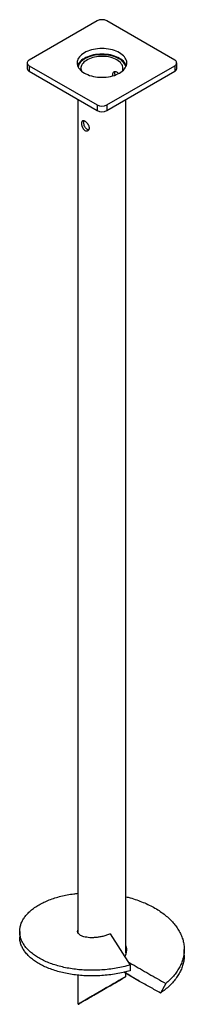
# Model space of a CAD drawing. Units: millimetres. Extents: x 166 to 197, y 20 to 202.
import ezdxf

# ---------------------------------------------------------------- set-up
doc = ezdxf.new("R2010")
doc.units = ezdxf.units.MM

msp = doc.modelspace()

# ---------------------------------------------------------------- linework, layer by layer
at = {"color": 7, "linetype": 'Continuous', "lineweight": 25}
for p, q in [((180.4, 201.79), (167.83, 194.53)), ((194.77, 194.53), (182.19, 201.79)), ((167.45, 194.02), (167.45, 192.98)), ((167.83, 193.5), (180.4, 186.24)), ((167.83, 193.5), (167.83, 192.46)), ((182.19, 186.24), (194.77, 193.5)), ((194.77, 193.5), (194.77, 192.46)), ((195.14, 192.98), (195.14, 194.02)), ((167.83, 192.46), (180.4, 185.2)), ((182.19, 185.2), (194.77, 192.46)), ((176.85, 187.25), (176.85, 33.02)), ((180.4, 186.24), (180.4, 185.2)), ((182.19, 186.24), (182.19, 185.2)), ((185.74, 29.33), (185.74, 187.25)), ((166.06, 33.31), (166.06, 32.27)), ((182.84, 32.89), (186.51, 27.08)), ((185.74, 29.6), (185.77, 29.43)), ((196.54, 28.93), (196.54, 29.97)), ((188.28, 24.06), (185.36, 25.75)), ((185.74, 24.96), (185.74, 25.53)), ((186.51, 27.08), (186.51, 26.04)), ((176.85, 25.22), (176.85, 19.82)), ((193.1, 23.67), (192.13, 21.91))]:
    msp.add_line(p, q, dxfattribs=at)
at = {"color": 7, "linetype": 'Continuous', "lineweight": 25, "flags": 128}
for points in [[(178.04, 192.14), (178.34, 191.98), (178.66, 191.84), (178.99, 191.71), (179.35, 191.61), (179.72, 191.52), (180.1, 191.45), (180.5, 191.4), (180.9, 191.37), (181.3, 191.36), (181.7, 191.37), (182.1, 191.4), (182.49, 191.45), (182.87, 191.52), (183.24, 191.61), (183.6, 191.71), (183.94, 191.84), (184.26, 191.98), (184.55, 192.14), (184.82, 192.31), (185.07, 192.49), (185.28, 192.69), (185.47, 192.89), (185.62, 193.11), (185.74, 193.33), (185.83, 193.55), (185.88, 193.78), (185.9, 194.02), (185.88, 194.25), (185.83, 194.48), (185.74, 194.7), (185.62, 194.92), (185.47, 195.14), (185.28, 195.34), (185.07, 195.54), (184.82, 195.72), (184.55, 195.89), (184.26, 196.05), (183.94, 196.19), (183.6, 196.32), (183.24, 196.42), (182.87, 196.51), (182.49, 196.58), (182.1, 196.63), (181.7, 196.66), (181.3, 196.67), (180.9, 196.66), (180.5, 196.63), (180.1, 196.58), (179.72, 196.51), (179.35, 196.42), (178.99, 196.32), (178.66, 196.19), (178.34, 196.05), (178.04, 195.89), (177.77, 195.72), (177.53, 195.54), (177.31, 195.34), (177.12, 195.14), (176.97, 194.92), (176.85, 194.7), (176.76, 194.48), (176.71, 194.25), (176.69, 194.02), (176.71, 193.78), (176.76, 193.55), (176.85, 193.33), (176.97, 193.11), (177.12, 192.89), (177.31, 192.69), (177.53, 192.49), (177.77, 192.31), (178.04, 192.14)], [(185.81, 193.5), (185.74, 193.67), (185.62, 193.89), (185.47, 194.1), (185.28, 194.31), (185.07, 194.5), (184.82, 194.69), (184.55, 194.86), (184.26, 195.01), (183.94, 195.16), (183.6, 195.28), (183.24, 195.39), (182.87, 195.48), (182.49, 195.55), (182.1, 195.6), (181.7, 195.63), (181.3, 195.64), (180.9, 195.63), (180.5, 195.6), (180.1, 195.55), (179.72, 195.48), (179.35, 195.39), (178.99, 195.28), (178.66, 195.16), (178.34, 195.01), (178.04, 194.86), (177.77, 194.69), (177.53, 194.5), (177.31, 194.31), (177.12, 194.1), (176.97, 193.89), (176.85, 193.67), (176.78, 193.5)], [(185.71, 193.27), (185.69, 193.38), (185.61, 193.61), (185.49, 193.83), (185.34, 194.04), (185.16, 194.24), (184.95, 194.44), (184.71, 194.62), (184.44, 194.79), (184.14, 194.95), (183.83, 195.09), (183.49, 195.21), (183.13, 195.31), (182.76, 195.4), (182.38, 195.47), (181.99, 195.51), (181.6, 195.54), (181.2, 195.54), (180.8, 195.53), (180.4, 195.49), (180.02, 195.44), (179.64, 195.36), (179.28, 195.26), (178.93, 195.15), (178.6, 195.02), (178.3, 194.87), (178.02, 194.71), (177.76, 194.53), (177.53, 194.34), (177.34, 194.14), (177.17, 193.93), (177.04, 193.72), (176.94, 193.49), (176.88, 193.27)], [(185.11, 192.53), (185.14, 192.61), (185.18, 192.82), (185.19, 193.03), (185.17, 193.25), (185.1, 193.46), (185.01, 193.66), (184.88, 193.86), (184.72, 194.06), (184.52, 194.24), (184.3, 194.41), (184.05, 194.57), (183.78, 194.71), (183.48, 194.84), (183.16, 194.95), (182.83, 195.05), (182.48, 195.12), (182.12, 195.18), (181.76, 195.21), (181.39, 195.23), (181.02, 195.22), (180.65, 195.2), (180.29, 195.15), (179.93, 195.09), (179.59, 195), (179.27, 194.9), (178.96, 194.78), (178.68, 194.64), (178.41, 194.49), (178.18, 194.33), (177.97, 194.15), (177.79, 193.96), (177.65, 193.76), (177.53, 193.56), (177.45, 193.35), (177.41, 193.14), (177.4, 192.92), (177.43, 192.71), (177.48, 192.53)], [(167.83, 194.53), (167.68, 194.44), (167.57, 194.33), (167.5, 194.21), (167.46, 194.08), (167.46, 193.95), (167.5, 193.83), (167.57, 193.71), (167.68, 193.59), (167.83, 193.5)], [(194.77, 193.5), (194.91, 193.59), (195.02, 193.71), (195.1, 193.83), (195.13, 193.95), (195.13, 194.08), (195.1, 194.21), (195.02, 194.33), (194.91, 194.44), (194.77, 194.53)]]:
    msp.add_lwpolyline(points, dxfattribs=at)
at = {"color": 7, "linetype": 'Continuous', "lineweight": 25}
for centre, radius, start, end in [((181.3, 200.07), 1.94, 62.4805, 117.5195), ((168.09, 193.04), 0.638, 185.6534, 245.6668), ((194.52, 193.03), 0.622, 293.4621, 355.2177), ((181.3, 187.96), 1.94, 242.4805, 297.5195), ((181.3, 186.93), 1.94, 242.4805, 297.5195)]:
    msp.add_arc(centre, radius, start, end, dxfattribs=at)
for major_axis in [(4.44, 2.57), (3.9, 2.25)]:
    msp.add_ellipse((181.3, 22.39), major_axis=major_axis, ratio=0.00007, dxfattribs=at)
for points, knots in [([(184.05, 192.3), (183.97, 192.34), (183.8, 192.41), (183.56, 192.38), (183.36, 192.25), (183.24, 192.02), (183.2, 191.8), (183.25, 191.65), (183.26, 191.61)], [0, 0, 0, 0, 0.182163, 0.364182, 0.549959, 0.738816, 0.923422, 1, 1, 1, 1]), ([(183.72, 192.38), (183.69, 192.33), (183.62, 192.22), (183.61, 192), (183.66, 191.82), (183.68, 191.75)], [0, 0, 0, 0, 0.274174, 0.700384, 1, 1, 1, 1]), ([(184.33, 192.03), (184.31, 192.07), (184.23, 192.19), (184.12, 192.26), (184.05, 192.3)], [0, 0, 0, 0, 0.334992, 1, 1, 1, 1]), ([(178.97, 181.98), (178.97, 181.92), (178.96, 181.87), (178.95, 181.79), (178.94, 181.77), (178.92, 181.72), (178.91, 181.7), (178.88, 181.64), (178.85, 181.6), (178.8, 181.55), (178.79, 181.53), (178.75, 181.5), (178.73, 181.49), (178.67, 181.46), (178.63, 181.44), (178.56, 181.42), (178.54, 181.42), (178.49, 181.42), (178.47, 181.42), (178.42, 181.42), (178.4, 181.42), (178.35, 181.43), (178.32, 181.44), (178.25, 181.46), (178.2, 181.48), (178.11, 181.53), (178.06, 181.57), (177.97, 181.65), (177.93, 181.69), (177.87, 181.76), (177.85, 181.79), (177.81, 181.84), (177.79, 181.87), (177.76, 181.93), (177.74, 181.96), (177.71, 182.01), (177.69, 182.05), (177.65, 182.14), (177.63, 182.2), (177.6, 182.3), (177.59, 182.33), (177.57, 182.39), (177.56, 182.43), (177.54, 182.52), (177.53, 182.58), (177.52, 182.67), (177.51, 182.71), (177.51, 182.76), (177.51, 182.79), (177.51, 182.87), (177.51, 182.93), (177.53, 183.02), (177.54, 183.07), (177.56, 183.12), (177.57, 183.14), (177.59, 183.17), (177.6, 183.19), (177.63, 183.23), (177.65, 183.25), (177.69, 183.28), (177.71, 183.28), (177.74, 183.29), (177.76, 183.3), (177.81, 183.3), (177.85, 183.3), (177.91, 183.29), (177.93, 183.29), (177.97, 183.28), (178.01, 183.26), (178.06, 183.24), (178.1, 183.22), (178.13, 183.21), (178.2, 183.16), (178.25, 183.13), (178.35, 183.06), (178.4, 183.02), (178.49, 182.93), (178.54, 182.88), (178.61, 182.81), (178.63, 182.78), (178.67, 182.73), (178.69, 182.7), (178.73, 182.65), (178.75, 182.62), (178.79, 182.56), (178.8, 182.53), (178.85, 182.44), (178.88, 182.39), (178.91, 182.3), (178.92, 182.27), (178.94, 182.21), (178.95, 182.18), (178.96, 182.09), (178.97, 182.03), (178.97, 181.98)], [0, 0, 0, 0, 0.03125, 0.03125, 0.046875, 0.046875, 0.0625, 0.0625, 0.09375, 0.09375, 0.109375, 0.109375, 0.125, 0.125, 0.15625, 0.15625, 0.171875, 0.171875, 0.1875, 0.1875, 0.203125, 0.203125, 0.21875, 0.21875, 0.25, 0.25, 0.28125, 0.28125, 0.3125, 0.3125, 0.328125, 0.328125, 0.34375, 0.34375, 0.359375, 0.359375, 0.375, 0.375, 0.40625, 0.40625, 0.421875, 0.421875, 0.4375, 0.4375, 0.46875, 0.46875, 0.484375, 0.484375, 0.5, 0.5, 0.53125, 0.53125, 0.5625, 0.5625, 0.578125, 0.578125, 0.59375, 0.59375, 0.625, 0.625, 0.640625, 0.640625, 0.65625, 0.65625, 0.6875, 0.6875, 0.703125, 0.703125, 0.71875, 0.734375, 0.734375, 0.75, 0.75, 0.78125, 0.78125, 0.8125, 0.8125, 0.84375, 0.84375, 0.859375, 0.859375, 0.875, 0.875, 0.890625, 0.890625, 0.90625, 0.90625, 0.9375, 0.9375, 0.953125, 0.953125, 0.96875, 0.96875, 1, 1, 1, 1]), ([(178.87, 181.66), (178.82, 181.65), (178.69, 181.64), (178.47, 181.76), (178.25, 181.98), (178.08, 182.27), (177.96, 182.6), (177.91, 182.93), (177.9, 183.17), (177.93, 183.25), (177.94, 183.28)], [0, 0, 0, 0, 0.09078, 0.233853, 0.373396, 0.514349, 0.659565, 0.8056, 0.947317, 1, 1, 1, 1]), ([(186.51, 27.08), (186.09, 26.97), (185.24, 26.74), (183.93, 26.48), (182.59, 26.29), (181.25, 26.16), (179.92, 26.11), (178.61, 26.12), (177.32, 26.19), (176.06, 26.33), (174.84, 26.53), (173.66, 26.79), (172.53, 27.12), (171.47, 27.49), (170.48, 27.93), (169.58, 28.4), (168.77, 28.92), (168.07, 29.47), (167.46, 30.05), (166.95, 30.67), (166.55, 31.31), (166.26, 31.97), (166.09, 32.65), (166.04, 33.33), (166.1, 34), (166.28, 34.67), (166.56, 35.32), (166.96, 35.95), (167.47, 36.57), (168.09, 37.16), (168.81, 37.72), (169.63, 38.24), (170.54, 38.71), (171.52, 39.14), (172.58, 39.51), (173.69, 39.83), (174.86, 40.08), (175.92, 40.26), (176.59, 40.33), (176.85, 40.36)], [0, 0, 0, 0, 0.0274222, 0.0550121, 0.0826622, 0.1102632, 0.1377074, 0.1646185, 0.1917009, 0.2188557, 0.2459796, 0.2734586, 0.3008367, 0.3283911, 0.3560354, 0.3836608, 0.4106698, 0.4375495, 0.4645903, 0.4917343, 0.5193708, 0.5468986, 0.5742662, 0.6017768, 0.6294072, 0.656556, 0.6836124, 0.7104986, 0.737489, 0.7651064, 0.7927538, 0.8203223, 0.8477129, 0.8751717, 0.9022865, 0.9294429, 0.9565376, 0.9834686, 1, 1, 1, 1]), ([(185.74, 39.73), (186, 39.66), (186.69, 39.49), (187.75, 39.15), (188.94, 38.7), (190.06, 38.2), (191.13, 37.63), (192.12, 37.01), (193.02, 36.34), (193.82, 35.64), (194.52, 34.91), (195.13, 34.15), (195.64, 33.34), (196.04, 32.51), (196.33, 31.67), (196.5, 30.81), (196.56, 29.94), (196.49, 29.08), (196.32, 28.22), (196.03, 27.39), (195.63, 26.58), (195.13, 25.79), (194.54, 25.05), (193.87, 24.33), (193.36, 23.89), (193.1, 23.67)], [0, 0, 0, 0, 0.027454, 0.071666, 0.116457, 0.161083, 0.205997, 0.251057, 0.296086, 0.340111, 0.383924, 0.428001, 0.472245, 0.517293, 0.562163, 0.606772, 0.651614, 0.696652, 0.740904, 0.785006, 0.82883, 0.872825, 0.915213, 0.957655, 1, 1, 1, 1]), ([(182.84, 32.89), (182.62, 32.8), (182.16, 32.6), (181.46, 32.39), (180.74, 32.24), (180.04, 32.16), (179.38, 32.13), (178.76, 32.17), (178.2, 32.26), (177.72, 32.39), (177.32, 32.57), (177.03, 32.78), (176.84, 33.01), (176.76, 33.25), (176.77, 33.44), (176.83, 33.54), (176.85, 33.57)], [0, 0, 0, 0, 0.074918, 0.150295, 0.225093, 0.300141, 0.375497, 0.450213, 0.525371, 0.600682, 0.675358, 0.750603, 0.825849, 0.900525, 0.975836, 1, 1, 1, 1]), ([(186.51, 26.04), (186.09, 25.93), (185.24, 25.7), (183.93, 25.45), (182.59, 25.25), (181.25, 25.12), (179.92, 25.07), (178.61, 25.08), (177.32, 25.15), (176.06, 25.29), (174.84, 25.49), (173.66, 25.75), (172.53, 26.08), (171.47, 26.46), (170.48, 26.89), (169.58, 27.37), (168.77, 27.88), (168.07, 28.43), (167.46, 29.01), (166.95, 29.63), (166.55, 30.27), (166.27, 30.93), (166.09, 31.6), (166.07, 32.05), (166.06, 32.27)], [0, 0, 0, 0, 0.045627, 0.091533, 0.137539, 0.183464, 0.229128, 0.273904, 0.318966, 0.364148, 0.409279, 0.455001, 0.500554, 0.546401, 0.592398, 0.638363, 0.683303, 0.728027, 0.77302, 0.818184, 0.864168, 0.90997, 0.955507, 1, 1, 1, 1]), ([(185.74, 30.64), (185.77, 30.46), (185.84, 30.09), (185.8, 29.52), (185.7, 29.03), (185.56, 28.75), (185.51, 28.66)], [0, 0, 0, 0, 0.273101, 0.560974, 0.84826, 1, 1, 1, 1]), ([(186.14, 27.67), (186.37, 27.54), (187.14, 27.1), (188.42, 26.36), (189.98, 25.46), (191.54, 24.57), (192.58, 23.97), (193.1, 23.67)], [0, 0, 0, 0, 0.098452, 0.32262, 0.547991, 0.773866, 1, 1, 1, 1]), ([(196.53, 28.93), (196.54, 28.92), (196.55, 28.62), (196.49, 28.04), (196.32, 27.19), (196.03, 26.35), (195.63, 25.54), (195.13, 24.75), (194.52, 23.98), (193.82, 23.25), (193.02, 22.55), (192.43, 22.12), (192.13, 21.91)], [0, 0, 0, 0, 0.0031512, 0.1162616, 0.2274005, 0.338161, 0.4482253, 0.5587158, 0.6692598, 0.7799309, 0.8903119, 1, 1, 1, 1]), ([(188.28, 24.06), (188.17, 24.13), (187.94, 24.27), (187.61, 24.46), (187.3, 24.65), (187, 24.83), (186.72, 25.01), (186.43, 25.18), (186.03, 25.43), (185.7, 25.63), (185.49, 25.77), (185.48, 25.78)], [0, 0, 0, 0, 0.123685, 0.241392, 0.353121, 0.458872, 0.558647, 0.652445, 0.770631, 0.987621, 1, 1, 1, 1]), ([(192.13, 21.91), (191.49, 22.27), (190.21, 22.99), (188.93, 23.7), (188.28, 24.06)], [0, 0, 0, 0, 0.499999, 1, 1, 1, 1])]:
    msp.add_open_spline(points, degree=3, knots=knots, dxfattribs=at)

doc.saveas('drawing.dxf')
